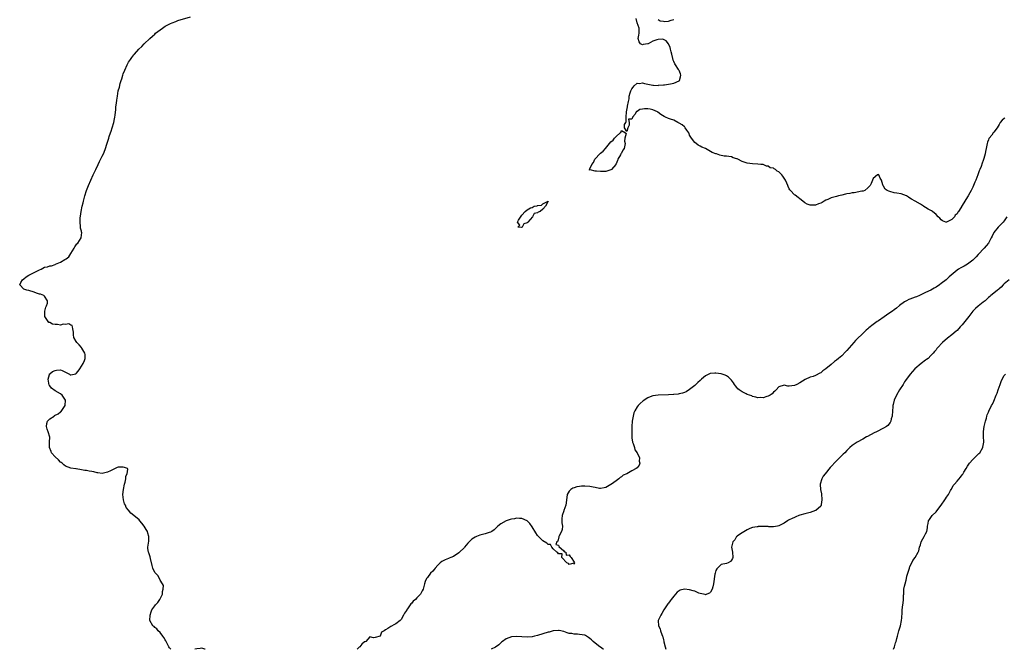
# Model space of a CAD drawing. Units: inches. Extents: x 2544000 to 2547000, y 1548000 to 1551000.
# Drawn here: x 2545989 to 2546365, y 1548000 to 1548240 of the extents above; entities that cross this region are included whole.
import ezdxf

# ---------------------------------------------------------------- set-up
doc = ezdxf.new("R2010")
doc.units = ezdxf.units.IN
doc.header["$MEASUREMENT"] = 0
doc.layers.add('LD25441548_10ft', color=141, linetype='Continuous')

msp = doc.modelspace()

# ---------------------------------------------------------------- linework, layer by layer
at = {"layer": 'LD25441548_10ft'}
for points, elevation in [([(2546047.13, 1548000), (2546047, 1548000.15), (2546046.58, 1548000.58), (2546046.41, 1548001), (2546045.35, 1548003), (2546045.26, 1548003.26), (2546045, 1548003.64), (2546044.47, 1548004.47), (2546044.04, 1548005), (2546043, 1548006.38), (2546042.35, 1548007), (2546041.81, 1548007.81), (2546041, 1548008.38), (2546040.71, 1548008.71), (2546040.31, 1548009), (2546039.09, 1548011), (2546039.24, 1548013), (2546039.69, 1548014.31), (2546039.9, 1548015), (2546041, 1548016.54), (2546041.29, 1548017), (2546042.15, 1548017.85), (2546042.93, 1548019), (2546043.9, 1548021), (2546043.95, 1548022.05), (2546044.22, 1548023), (2546044.38, 1548024.38), (2546044.01, 1548025), (2546043, 1548026.43), (2546042.75, 1548027), (2546042.13, 1548028.13), (2546041.25, 1548029), (2546041, 1548029.27), (2546040.31, 1548031), (2546040, 1548032), (2546039.37, 1548034.63), (2546039.24, 1548035.24), (2546038.76, 1548036.76), (2546038.62, 1548037), (2546038.4, 1548038.4), (2546038.37, 1548039), (2546038.55, 1548040.55), (2546038.74, 1548041.26), (2546038.77, 1548043), (2546038.32, 1548044.32), (2546038.19, 1548045), (2546037.76, 1548045.76), (2546036.96, 1548047), (2546036.11, 1548048.11), (2546035.27, 1548049), (2546035, 1548049.39), (2546033.07, 1548051), (2546033, 1548051.09), (2546031.91, 1548051.91), (2546031, 1548053.03), (2546030.07, 1548054.07), (2546029.79, 1548055), (2546029.49, 1548055.49), (2546029.13, 1548057), (2546028.88, 1548059), (2546029.09, 1548061), (2546029.51, 1548063), (2546029.73, 1548063.73), (2546029.91, 1548065), (2546029.92, 1548066.08), (2546030.52, 1548067), (2546030.75, 1548068.75), (2546030.54, 1548069), (2546029.41, 1548069.41), (2546029, 1548069.5), (2546028.47, 1548069.53), (2546027, 1548069.47), (2546026.63, 1548069.37), (2546025.93, 1548069), (2546024.14, 1548068.14), (2546023, 1548067.52), (2546021, 1548067.08), (2546019.33, 1548067.33), (2546019, 1548067.32), (2546017.71, 1548067.71), (2546017, 1548067.8), (2546016.01, 1548068.01), (2546015, 1548068.2), (2546014.27, 1548068.27), (2546013, 1548068.5), (2546011, 1548068.81), (2546010.86, 1548068.86), (2546009, 1548069.14), (2546007, 1548069.85), (2546006.37, 1548070.37), (2546005.66, 1548071), (2546005.27, 1548071.27), (2546005, 1548071.43), (2546004.23, 1548072.23), (2546003, 1548073.37), (2546001.64, 1548075), (2546001.49, 1548075.49), (2546000.83, 1548077), (2546000.8, 1548077.2), (2546000.85, 1548079), (2546000.93, 1548080.93), (2546000.29, 1548083), (2546000.01, 1548084.01), (2545999.66, 1548085), (2545999.83, 1548086.17), (2546000.13, 1548087), (2546001, 1548087.96), (2546002.59, 1548089), (2546002.82, 1548089.18), (2546004.12, 1548089.88), (2546005, 1548090.6), (2546005.25, 1548090.75), (2546006.89, 1548093), (2546006.99, 1548095), (2546006.17, 1548096.17), (2546005.67, 1548097), (2546005, 1548097.45), (2546003, 1548098.66), (2546001.66, 1548099.66), (2546001, 1548100.49), (2546000.75, 1548100.75), (2546000.32, 1548103), (2546000.85, 1548104.85), (2546000.85, 1548105), (2546000.9, 1548105.1), (2546001, 1548105.16), (2546002.06, 1548105.94), (2546003, 1548106.33), (2546003.56, 1548106.44), (2546005, 1548106.6), (2546005.67, 1548106.33), (2546007, 1548105.73), (2546008.42, 1548105), (2546008.76, 1548104.76), (2546009, 1548104.68), (2546010.85, 1548105.15), (2546011, 1548105.2), (2546011.84, 1548106.16), (2546012.39, 1548107), (2546013, 1548108.02), (2546013.69, 1548109), (2546014.2, 1548110.2), (2546014.48, 1548111), (2546014.47, 1548112.47), (2546014.33, 1548113), (2546013.14, 1548114.86), (2546013.05, 1548115.05), (2546013, 1548115.08), (2546012.22, 1548116.22), (2546011.26, 1548117), (2546011, 1548117.43), (2546010.14, 1548119), (2546009.99, 1548119.99), (2546010.06, 1548121), (2546009.73, 1548122.27), (2546009.63, 1548123), (2546009.49, 1548123.49), (2546009, 1548123.65), (2546008.2, 1548124.2), (2546007, 1548123.93), (2546006.03, 1548124.03), (2546005, 1548123.69), (2546003.87, 1548123.87), (2546003, 1548123.87), (2546002.06, 1548124.06), (2546001, 1548124.67), (2546000.64, 1548124.64), (2546000.33, 1548125), (2545999.01, 1548127), (2545999.1, 1548129), (2545999.49, 1548130.51), (2545999.74, 1548131), (2546000.05, 1548132.05), (2546000.15, 1548133), (2545999, 1548134.73), (2545998.86, 1548134.86), (2545998.63, 1548135), (2545997.45, 1548135.45), (2545997, 1548135.52), (2545995.93, 1548135.93), (2545995, 1548136.19), (2545993, 1548136.85), (2545992.85, 1548136.85), (2545992.16, 1548137), (2545991, 1548137.4), (2545989.48, 1548139), (2545989.92, 1548139.92), (2545990.6, 1548141), (2545991, 1548141.36), (2545991.92, 1548142.08), (2545993, 1548142.74), (2545993.18, 1548142.82), (2545995, 1548143.76), (2545996.53, 1548144.53), (2545997, 1548144.74), (2545997.73, 1548145), (2545999, 1548145.79), (2546000.06, 1548145.94), (2546001, 1548146.34), (2546001.64, 1548146.36), (2546003, 1548146.86), (2546003.11, 1548146.89), (2546005, 1548147.74), (2546006.72, 1548148.72), (2546007, 1548148.86), (2546007.22, 1548149), (2546008.21, 1548149.79), (2546009.05, 1548151), (2546010.25, 1548153), (2546010.49, 1548153.51), (2546011, 1548154.3), (2546011.3, 1548154.7), (2546011.61, 1548155), (2546012.95, 1548157), (2546013.15, 1548159), (2546013.1, 1548159.1), (2546013, 1548159.52), (2546012.67, 1548160.67), (2546012.67, 1548161), (2546012.73, 1548161.27), (2546012.54, 1548163), (2546012.57, 1548164.57), (2546012.72, 1548165.28), (2546012.92, 1548167), (2546013.35, 1548169), (2546013.71, 1548170.29), (2546013.84, 1548171), (2546014.33, 1548173), (2546014.91, 1548175), (2546015.68, 1548177), (2546016.59, 1548179), (2546017.56, 1548181), (2546018.49, 1548183), (2546019.39, 1548185), (2546019.93, 1548186.07), (2546021, 1548188.12), (2546021.42, 1548189), (2546021.67, 1548189.67), (2546022.22, 1548191), (2546022.74, 1548192.74), (2546022.87, 1548193.13), (2546023.34, 1548194.66), (2546023.42, 1548195), (2546023.62, 1548195.62), (2546024.1, 1548197), (2546024.35, 1548197.65), (2546024.8, 1548199), (2546025.4, 1548201), (2546025.66, 1548202.34), (2546025.77, 1548203), (2546025.84, 1548203.84), (2546026.1, 1548205.9), (2546026.19, 1548207), (2546026.36, 1548208.36), (2546026.53, 1548209.47), (2546026.73, 1548211), (2546027.1, 1548213), (2546027.52, 1548214.48), (2546027.86, 1548215.86), (2546028.21, 1548217), (2546028.42, 1548217.58), (2546028.81, 1548219), (2546029, 1548219.56), (2546029.56, 1548221), (2546030.48, 1548223), (2546031, 1548223.95), (2546031.69, 1548225), (2546032.27, 1548225.73), (2546033, 1548226.74), (2546033.21, 1548227), (2546034.98, 1548229), (2546036.02, 1548229.99), (2546036.99, 1548231), (2546039.12, 1548233), (2546040.13, 1548233.87), (2546041, 1548234.74), (2546041.3, 1548235), (2546043, 1548236.37), (2546043.89, 1548237), (2546045, 1548237.69), (2546047, 1548238.75), (2546047.58, 1548239), (2546049, 1548239.56), (2546049.85, 1548239.85), (2546054.66, 1548241.34)], 7400), ([(2546365.27, 1548202.73), (2546365, 1548202.46), (2546364.19, 1548201.81), (2546363.49, 1548201), (2546363, 1548200.23), (2546362.33, 1548199), (2546361, 1548197.29), (2546360.84, 1548197.16), (2546360.77, 1548197), (2546360.2, 1548196.2), (2546359.24, 1548195), (2546359.15, 1548194.85), (2546359, 1548194.39), (2546358.58, 1548193.42), (2546358.52, 1548193), (2546358.39, 1548192.39), (2546358.15, 1548191), (2546357.87, 1548189.87), (2546357.74, 1548189), (2546357.21, 1548187.21), (2546357.1, 1548186.9), (2546357, 1548186.53), (2546356.57, 1548185.43), (2546356.17, 1548184.17), (2546355.71, 1548183), (2546355.47, 1548182.53), (2546354.98, 1548180.98), (2546354.11, 1548179), (2546353.74, 1548178.26), (2546353.32, 1548177), (2546353, 1548176.28), (2546352.34, 1548175), (2546351.81, 1548174.19), (2546351.24, 1548173), (2546351, 1548172.61), (2546349.91, 1548171), (2546349, 1548169.32), (2546348.84, 1548169.16), (2546348.76, 1548169), (2546348.46, 1548168.46), (2546347.5, 1548167), (2546347.28, 1548166.72), (2546347, 1548166.11), (2546346.34, 1548165.66), (2546345.98, 1548165), (2546345, 1548163.97), (2546343, 1548162.95), (2546342.76, 1548163), (2546341.5, 1548163.5), (2546341, 1548163.91), (2546340.47, 1548164.47), (2546339.85, 1548165), (2546339, 1548165.93), (2546337.57, 1548167), (2546337.22, 1548167.22), (2546335.95, 1548167.95), (2546335, 1548168.53), (2546334.69, 1548168.69), (2546334.25, 1548169), (2546333, 1548169.8), (2546331, 1548171.02), (2546329.67, 1548171.67), (2546329, 1548172.15), (2546328.47, 1548172.47), (2546327.69, 1548173), (2546325.74, 1548173.74), (2546324.02, 1548173.98), (2546323, 1548174.2), (2546321.32, 1548174.68), (2546321, 1548174.73), (2546320.38, 1548175), (2546319.53, 1548175.53), (2546319, 1548176.75), (2546318.87, 1548176.87), (2546318.81, 1548177), (2546318.75, 1548177.25), (2546318.12, 1548179), (2546317.7, 1548179.7), (2546317.14, 1548181), (2546317, 1548181.14), (2546316.68, 1548181), (2546315, 1548179.62), (2546314.7, 1548179), (2546314.3, 1548177.7), (2546313.82, 1548177), (2546313, 1548176), (2546311.81, 1548175), (2546311.24, 1548174.76), (2546310.74, 1548174.74), (2546307.81, 1548174.19), (2546307, 1548174.14), (2546306.07, 1548173.93), (2546305, 1548173.77), (2546304.39, 1548173.61), (2546303, 1548173.29), (2546301.84, 1548173), (2546301, 1548172.81), (2546299, 1548172.27), (2546297.65, 1548171.65), (2546297, 1548171.39), (2546296.37, 1548171), (2546295.49, 1548170.51), (2546295, 1548170.21), (2546294.1, 1548169.9), (2546293, 1548169.44), (2546292.52, 1548169.48), (2546291, 1548169.47), (2546289.88, 1548169.88), (2546289, 1548170.35), (2546287.5, 1548171.5), (2546287, 1548171.82), (2546286.36, 1548172.36), (2546285.25, 1548173.25), (2546285, 1548173.42), (2546283.5, 1548175), (2546283.27, 1548175.27), (2546283, 1548175.72), (2546282.56, 1548176.56), (2546282.46, 1548177), (2546282.11, 1548177.89), (2546281.62, 1548179), (2546280.52, 1548180.52), (2546280.22, 1548181), (2546279, 1548182.17), (2546278.44, 1548182.44), (2546277.72, 1548183), (2546277.26, 1548183.26), (2546277, 1548183.5), (2546275.75, 1548183.75), (2546275, 1548184.32), (2546274.31, 1548184.31), (2546273, 1548184.9), (2546272.9, 1548184.9), (2546272.18, 1548185), (2546271, 1548185.1), (2546269, 1548185.21), (2546267, 1548185.48), (2546266.23, 1548185.77), (2546265, 1548186.09), (2546263.35, 1548187), (2546263.09, 1548187.09), (2546263, 1548187.14), (2546261.55, 1548187.55), (2546261, 1548187.83), (2546259.96, 1548187.96), (2546259, 1548188.15), (2546258.2, 1548188.2), (2546256.47, 1548188.47), (2546255.21, 1548189), (2546255, 1548189.05), (2546253.54, 1548189.54), (2546253, 1548189.91), (2546251.09, 1548191), (2546249.6, 1548191.6), (2546249, 1548191.99), (2546248.3, 1548192.3), (2546247.44, 1548193), (2546247, 1548193.33), (2546245.7, 1548195), (2546245.41, 1548195.41), (2546245, 1548196.2), (2546244.77, 1548196.77), (2546244.71, 1548197), (2546243.94, 1548198.06), (2546243.29, 1548199), (2546243.16, 1548199.16), (2546243, 1548199.27), (2546242.1, 1548200.1), (2546241, 1548200.74), (2546240.46, 1548201), (2546239, 1548201.81), (2546237.7, 1548202.3), (2546237, 1548202.53), (2546235.85, 1548203), (2546235.31, 1548203.31), (2546234.08, 1548204.08), (2546232.92, 1548204.92), (2546232.79, 1548205), (2546231, 1548205.8), (2546230.01, 1548206.01), (2546229, 1548206.15), (2546227.84, 1548206.16), (2546227, 1548206.03), (2546226.02, 1548205.98), (2546225, 1548205.18), (2546224.76, 1548205.24), (2546224.66, 1548205), (2546224.18, 1548204.18), (2546223.24, 1548203), (2546223.16, 1548202.84), (2546223, 1548202.19), (2546221.7, 1548202.3), (2546221.92, 1548201), (2546221.91, 1548199.91), (2546221.42, 1548199), (2546221, 1548197.52), (2546220.19, 1548199), (2546220.19, 1548200.19), (2546220.67, 1548201), (2546220.75, 1548201.25), (2546220.83, 1548203), (2546220.91, 1548205.09), (2546221, 1548205.67), (2546221.29, 1548207), (2546221.25, 1548207.25), (2546221.67, 1548209), (2546221.96, 1548210.04), (2546221.99, 1548211), (2546222.35, 1548212.34), (2546222.55, 1548213), (2546223, 1548213.83), (2546223.49, 1548214.51), (2546223.9, 1548215), (2546225, 1548215.99), (2546225.92, 1548215.92), (2546227, 1548216.15), (2546227.83, 1548215.83), (2546229, 1548215.66), (2546231, 1548215.26), (2546231.27, 1548215.27), (2546233, 1548215.14), (2546233.17, 1548215.17), (2546235, 1548215.29), (2546235.36, 1548215.36), (2546237, 1548215.58), (2546237.76, 1548215.76), (2546239, 1548215.98), (2546241, 1548216.9), (2546241.1, 1548217), (2546241.58, 1548218.42), (2546241.7, 1548219), (2546241.49, 1548219.49), (2546241, 1548220.84), (2546240.94, 1548220.94), (2546240.93, 1548221), (2546240.81, 1548221.19), (2546239.56, 1548223), (2546239.35, 1548223.35), (2546239, 1548224.29), (2546238.74, 1548224.74), (2546238.59, 1548225.41), (2546238.16, 1548227), (2546238, 1548228), (2546237.68, 1548229), (2546237.6, 1548229.6), (2546237, 1548230.95), (2546236.11, 1548232.11), (2546235, 1548232.71), (2546234.74, 1548232.74), (2546233, 1548232.7), (2546232.51, 1548232.51), (2546231, 1548232.03), (2546229.15, 1548231), (2546229, 1548230.94), (2546227.25, 1548230.75), (2546227, 1548230.65), (2546226.23, 1548231), (2546225.72, 1548231.72), (2546225.37, 1548233), (2546225.68, 1548234.32), (2546225.79, 1548235), (2546225.81, 1548235.81), (2546225.76, 1548237), (2546224.98, 1548239), (2546224.63, 1548240.63)], 7390), ([(2546233, 1548240.29), (2546233.78, 1548239.78), (2546235, 1548239.58), (2546235.55, 1548239.55), (2546237, 1548239.64), (2546238.01, 1548240.01), (2546239, 1548240.32)], 7390), ([(2546366.04, 1548165), (2546365, 1548163.48), (2546364.56, 1548163), (2546363.86, 1548162.14), (2546362.83, 1548161.17), (2546362.64, 1548161), (2546361, 1548159), (2546360.35, 1548157.65), (2546360.07, 1548157), (2546358.98, 1548155), (2546358.1, 1548153.9), (2546357.3, 1548153), (2546355, 1548150.62), (2546354.26, 1548149.74), (2546353.58, 1548149), (2546353, 1548148.44), (2546351.04, 1548146.96), (2546349.77, 1548146.23), (2546348.44, 1548145.56), (2546347.58, 1548145), (2546347, 1548144.6), (2546343.95, 1548142.05), (2546343, 1548141.11), (2546342.87, 1548141), (2546341, 1548139.51), (2546340.33, 1548139), (2546339, 1548138.13), (2546338.25, 1548137.75), (2546337, 1548137.02), (2546335, 1548136.12), (2546333.24, 1548135.24), (2546332.69, 1548135), (2546331.47, 1548134.53), (2546331, 1548134.31), (2546330, 1548134), (2546329, 1548133.57), (2546328.57, 1548133.43), (2546327.7, 1548133), (2546327, 1548132.59), (2546325, 1548131.11), (2546323.84, 1548130.16), (2546323, 1548129.5), (2546322.41, 1548129), (2546321, 1548128.12), (2546319.15, 1548126.85), (2546317, 1548125.32), (2546316.8, 1548125.2), (2546316.5, 1548125), (2546315, 1548123.92), (2546313.34, 1548122.66), (2546313, 1548122.32), (2546312.29, 1548121.71), (2546311.61, 1548121), (2546308.23, 1548117.77), (2546307.59, 1548117), (2546305.88, 1548115), (2546305, 1548113.95), (2546304.5, 1548113.5), (2546303, 1548112.02), (2546301.72, 1548111), (2546301, 1548110.35), (2546300.23, 1548109.77), (2546299, 1548108.66), (2546297, 1548106.99), (2546295.81, 1548106.19), (2546295, 1548105.52), (2546294.62, 1548105.38), (2546293, 1548104.49), (2546292.1, 1548104.1), (2546291, 1548103.78), (2546289.04, 1548102.96), (2546287, 1548101.64), (2546285.86, 1548101), (2546285, 1548100.61), (2546283, 1548100.37), (2546282.42, 1548100.42), (2546281, 1548100.77), (2546279, 1548100.18), (2546278.06, 1548099), (2546277.54, 1548098.46), (2546277, 1548098.16), (2546276.48, 1548097.52), (2546275.77, 1548097), (2546275, 1548096.55), (2546274.43, 1548096.43), (2546273, 1548095.89), (2546272.01, 1548096.01), (2546271, 1548095.93), (2546270.25, 1548096.25), (2546269, 1548096.48), (2546268.67, 1548096.67), (2546267, 1548097.27), (2546266.53, 1548097.47), (2546265, 1548098.22), (2546263.9, 1548099), (2546263.43, 1548099.43), (2546263, 1548099.88), (2546262.5, 1548100.5), (2546262.14, 1548101), (2546261.72, 1548101.72), (2546261, 1548102.72), (2546259.85, 1548103.85), (2546259, 1548104.38), (2546258.56, 1548104.56), (2546257, 1548105.04), (2546255, 1548105.37), (2546254.61, 1548105.39), (2546253, 1548105.27), (2546252.78, 1548105.22), (2546251, 1548104.3), (2546249.52, 1548103), (2546249.25, 1548102.75), (2546249, 1548102.49), (2546248.18, 1548101.82), (2546247, 1548100.64), (2546245, 1548099.06), (2546243.71, 1548098.29), (2546243, 1548097.96), (2546242.31, 1548097.69), (2546241, 1548097.46), (2546240.64, 1548097.36), (2546239, 1548097.2), (2546238.83, 1548097.17), (2546236.94, 1548097.06), (2546233, 1548097.01), (2546231, 1548096.76), (2546230.58, 1548096.58), (2546229, 1548095.97), (2546227.25, 1548094.75), (2546226.17, 1548093.83), (2546225.38, 1548093), (2546225, 1548092.51), (2546224.05, 1548091), (2546223.76, 1548090.24), (2546223.41, 1548089), (2546223.13, 1548087), (2546223.01, 1548085), (2546222.91, 1548083), (2546222.93, 1548080.93), (2546223, 1548080.56), (2546223.18, 1548079.18), (2546223.23, 1548079), (2546223.42, 1548078.58), (2546223.92, 1548077), (2546224.15, 1548076.15), (2546224.98, 1548075), (2546225.82, 1548073), (2546225.79, 1548071.79), (2546226.05, 1548071), (2546225.73, 1548070.27), (2546225, 1548069.25), (2546224.67, 1548069), (2546223, 1548068.07), (2546221.02, 1548067), (2546219.62, 1548066.38), (2546219, 1548065.81), (2546218.47, 1548065.53), (2546217.99, 1548065), (2546217, 1548064.32), (2546215.2, 1548063), (2546215, 1548062.88), (2546213, 1548061.77), (2546212.43, 1548061.57), (2546211, 1548061.37), (2546210.63, 1548061.37), (2546209, 1548061.72), (2546208.17, 1548061.83), (2546207, 1548062.15), (2546205, 1548062.3), (2546203.74, 1548062.26), (2546203, 1548062.1), (2546201.99, 1548062.01), (2546201, 1548061.6), (2546200.51, 1548061.49), (2546199.65, 1548061), (2546199, 1548060.28), (2546198.34, 1548059), (2546198.11, 1548057.89), (2546197.83, 1548055), (2546197.06, 1548053), (2546197, 1548052.89), (2546196.35, 1548051), (2546196.24, 1548049.76), (2546196.24, 1548049), (2546196.29, 1548048.29), (2546196.45, 1548047), (2546196.33, 1548045.67), (2546196.15, 1548045), (2546195.23, 1548043.23), (2546195.13, 1548043), (2546195.12, 1548042.88), (2546194.69, 1548041.31), (2546194.37, 1548041), (2546193.93, 1548039.93), (2546195, 1548039.67), (2546195.16, 1548039.16), (2546197, 1548037.56), (2546197.24, 1548037.24), (2546197.73, 1548037), (2546197.94, 1548035.94), (2546199, 1548036.04), (2546199.39, 1548035.39), (2546199.88, 1548035), (2546201, 1548033.25), (2546201.12, 1548033), (2546201, 1548032.51), (2546200.83, 1548032.83), (2546199, 1548032.42), (2546198.75, 1548032.75), (2546198.2, 1548033), (2546196.2, 1548035), (2546196.39, 1548036.39), (2546195, 1548036.41), (2546194.78, 1548036.78), (2546194.31, 1548037), (2546193, 1548038.36), (2546192.4, 1548039), (2546191.97, 1548039.97), (2546191, 1548039.98), (2546190.53, 1548040.53), (2546189, 1548041.4), (2546187.21, 1548043.21), (2546187, 1548043.48), (2546186.38, 1548044.38), (2546185, 1548046.75), (2546183.99, 1548047.99), (2546183, 1548048.99), (2546181, 1548049.89), (2546180.14, 1548049.86), (2546179, 1548050.01), (2546178.21, 1548049.79), (2546177, 1548049.67), (2546176.5, 1548049.5), (2546175, 1548049.04), (2546173, 1548047.89), (2546171.86, 1548047), (2546171.45, 1548046.55), (2546170.42, 1548045.58), (2546169.6, 1548045), (2546169, 1548044.65), (2546168.58, 1548044.58), (2546167, 1548044.06), (2546165, 1548043.59), (2546163.65, 1548043), (2546163.18, 1548042.82), (2546161.92, 1548042.08), (2546161, 1548041.08), (2546160.95, 1548041.05), (2546160.44, 1548040.44), (2546159.18, 1548039), (2546159, 1548038.75), (2546157.22, 1548037), (2546157, 1548036.75), (2546155, 1548035.41), (2546153.89, 1548035), (2546153.27, 1548034.73), (2546153, 1548034.61), (2546151.82, 1548034.18), (2546151, 1548033.78), (2546150.5, 1548033.5), (2546149.8, 1548033), (2546149, 1548032.16), (2546147.99, 1548031), (2546147.56, 1548030.44), (2546147, 1548029.82), (2546146.18, 1548029), (2546145, 1548027.44), (2546144.69, 1548027), (2546144.19, 1548025.81), (2546143.92, 1548025), (2546143.34, 1548023), (2546143, 1548022.28), (2546142.32, 1548021), (2546141, 1548019.64), (2546140.41, 1548019), (2546139.58, 1548018.42), (2546139, 1548017.66), (2546138.65, 1548017.35), (2546138.46, 1548017), (2546137.38, 1548015.38), (2546137.05, 1548014.95), (2546137, 1548014.83), (2546136.24, 1548013.76), (2546135.9, 1548013), (2546135, 1548011.38), (2546134.65, 1548011), (2546133, 1548009.69), (2546132.5, 1548009.5), (2546131, 1548008.74), (2546129.94, 1548007.94), (2546129, 1548007.45), (2546128.45, 1548007), (2546127.51, 1548006.49), (2546127, 1548005.01), (2546125, 1548004.55), (2546124.38, 1548004.38), (2546123, 1548004.77), (2546121.46, 1548003), (2546121.12, 1548002.88), (2546121, 1548002.8), (2546120.01, 1548001.99), (2546119.26, 1548001), (2546119, 1548000.85), (2546118.17, 1548000)], 7400), ([(2546366.93, 1548141), (2546365, 1548139.39), (2546364.57, 1548139), (2546363.86, 1548138.14), (2546363, 1548137.54), (2546362.76, 1548137.24), (2546362.41, 1548137), (2546361, 1548135.93), (2546359.94, 1548135), (2546359.46, 1548134.54), (2546359, 1548134.2), (2546357.73, 1548133), (2546357, 1548132.4), (2546355, 1548130.85), (2546354.04, 1548129.96), (2546353, 1548128.96), (2546351.49, 1548127), (2546351, 1548126.33), (2546349.94, 1548125), (2546349, 1548123.79), (2546348.23, 1548123), (2546347, 1548121.67), (2546346.61, 1548121.39), (2546345, 1548120.03), (2546343.34, 1548118.66), (2546341.47, 1548117), (2546339.52, 1548115), (2546339.29, 1548114.71), (2546339, 1548114.29), (2546338.38, 1548113.62), (2546337.92, 1548113), (2546337, 1548112.03), (2546335.92, 1548111), (2546335.38, 1548110.62), (2546335, 1548110.27), (2546333.34, 1548109), (2546330.91, 1548107), (2546329.06, 1548105), (2546327.39, 1548102.61), (2546327, 1548101.99), (2546326.41, 1548101), (2546325.07, 1548098.93), (2546323.91, 1548097), (2546323, 1548095.01), (2546322.59, 1548093.41), (2546322.54, 1548093), (2546322.55, 1548092.55), (2546322.39, 1548091), (2546322.24, 1548089), (2546321.9, 1548087.9), (2546321.73, 1548087), (2546321.52, 1548086.48), (2546320.6, 1548085.4), (2546320.06, 1548085), (2546319, 1548084.37), (2546316.31, 1548083), (2546315.43, 1548082.57), (2546312.84, 1548081.16), (2546312.51, 1548081), (2546311, 1548080.12), (2546308.85, 1548079), (2546307.76, 1548078.24), (2546307, 1548077.76), (2546306.15, 1548077), (2546305, 1548075.88), (2546304.2, 1548075), (2546303.6, 1548074.4), (2546302.54, 1548073.46), (2546302.1, 1548073), (2546301, 1548071.94), (2546298.61, 1548069.39), (2546296.68, 1548067), (2546295.99, 1548066.01), (2546295.37, 1548065), (2546294.8, 1548063), (2546294.84, 1548062.84), (2546294.97, 1548061), (2546295.28, 1548059.28), (2546295.47, 1548057), (2546295.22, 1548055.22), (2546295.23, 1548055), (2546295.17, 1548054.83), (2546295, 1548054.63), (2546293.18, 1548053), (2546293, 1548052.92), (2546291, 1548052.25), (2546289, 1548051.7), (2546287, 1548051.12), (2546286.64, 1548051), (2546285.46, 1548050.54), (2546285, 1548050.31), (2546284.07, 1548049.93), (2546283, 1548049.35), (2546282.75, 1548049.25), (2546282.28, 1548049), (2546281, 1548048.14), (2546279, 1548047.09), (2546278.57, 1548047), (2546277, 1548046.77), (2546275.24, 1548046.76), (2546275, 1548046.8), (2546273, 1548046.84), (2546271.2, 1548046.8), (2546271, 1548046.78), (2546270.7, 1548046.7), (2546269, 1548046.43), (2546267.96, 1548046.04), (2546267, 1548045.58), (2546265, 1548044.39), (2546263.23, 1548043.23), (2546263, 1548043.07), (2546262.92, 1548043), (2546262.19, 1548041.81), (2546261.52, 1548041), (2546260.99, 1548039), (2546261.37, 1548037), (2546261.51, 1548035), (2546261.38, 1548034.62), (2546261, 1548033.97), (2546260.56, 1548033.44), (2546259.71, 1548033), (2546259, 1548032.73), (2546257, 1548032.3), (2546255.62, 1548031), (2546255.35, 1548030.65), (2546255, 1548030.05), (2546254.69, 1548029), (2546254.62, 1548028.62), (2546254.14, 1548025), (2546253.8, 1548023.8), (2546253.6, 1548023), (2546253, 1548021.84), (2546252.61, 1548021.39), (2546251.62, 1548021), (2546251, 1548020.81), (2546250.87, 1548020.87), (2546249, 1548021.32), (2546248.52, 1548021.48), (2546247, 1548022.12), (2546246.31, 1548022.31), (2546245, 1548022.75), (2546243, 1548022.97), (2546241.39, 1548022.61), (2546241, 1548022.33), (2546240.19, 1548021.81), (2546239.61, 1548021), (2546239, 1548020.32), (2546237.99, 1548019), (2546237.54, 1548018.46), (2546237, 1548017.64), (2546236.71, 1548017.29), (2546235.19, 1548015), (2546234.39, 1548013.61), (2546233.98, 1548013), (2546233, 1548011), (2546233.11, 1548009), (2546233.81, 1548007.81), (2546233.95, 1548007), (2546234.36, 1548005.64), (2546234.65, 1548005), (2546234.74, 1548004.74), (2546235, 1548003.63), (2546235.15, 1548003.15), (2546235.21, 1548002.79), (2546235.66, 1548001), (2546235.94, 1548000)], 7410), ([(2546322.79, 1548000), (2546323.18, 1548001), (2546323.58, 1548002.42), (2546323.79, 1548003), (2546324.08, 1548004.08), (2546324.3, 1548005), (2546324.81, 1548007), (2546325.4, 1548009), (2546325.85, 1548011), (2546325.95, 1548011.95), (2546326.05, 1548014.05), (2546326.02, 1548015), (2546326.27, 1548017), (2546326.43, 1548017.57), (2546326.6, 1548019), (2546326.63, 1548020.63), (2546326.67, 1548021), (2546326.74, 1548022.74), (2546326.72, 1548023), (2546327, 1548024.06), (2546327.2, 1548025), (2546327.65, 1548026.35), (2546327.73, 1548027), (2546327.87, 1548027.87), (2546328.18, 1548029), (2546328.8, 1548031), (2546329, 1548031.53), (2546329.77, 1548033), (2546330.13, 1548033.87), (2546331.04, 1548035), (2546332.21, 1548037), (2546332.46, 1548037.54), (2546332.71, 1548039), (2546333, 1548039.87), (2546333.3, 1548041), (2546333.91, 1548042.09), (2546334.47, 1548043), (2546335, 1548044), (2546335.46, 1548045), (2546335.68, 1548046.32), (2546335.75, 1548047), (2546335.97, 1548047.97), (2546336.15, 1548049), (2546336.47, 1548049.53), (2546337.55, 1548051), (2546339, 1548052.47), (2546340.11, 1548053.89), (2546340.91, 1548055), (2546342.31, 1548057), (2546342.55, 1548057.45), (2546343, 1548058.04), (2546343.39, 1548058.61), (2546343.72, 1548059), (2546344.56, 1548060.56), (2546344.78, 1548061), (2546344.84, 1548061.16), (2546345.56, 1548062.44), (2546346.01, 1548063), (2546347, 1548064.19), (2546348.31, 1548065.7), (2546349, 1548066.6), (2546349.16, 1548066.84), (2546349.55, 1548067.55), (2546350.41, 1548069), (2546351, 1548069.83), (2546351.74, 1548071), (2546353, 1548072.38), (2546354.31, 1548073.69), (2546355.34, 1548074.66), (2546355.66, 1548075), (2546356.88, 1548077), (2546356.88, 1548077.12), (2546357.21, 1548079), (2546357.22, 1548079.22), (2546357.05, 1548081), (2546357.04, 1548083.04), (2546357.36, 1548085), (2546357.46, 1548085.46), (2546357.82, 1548087), (2546358.19, 1548088.19), (2546358.4, 1548089), (2546358.54, 1548089.46), (2546359, 1548090.49), (2546359.14, 1548090.86), (2546360.17, 1548093), (2546360.47, 1548093.53), (2546361, 1548094.73), (2546361.94, 1548097), (2546362.3, 1548097.7), (2546362.72, 1548099), (2546363.42, 1548101), (2546363.87, 1548102.13), (2546364.16, 1548103), (2546365, 1548104.41), (2546365.43, 1548105)], 7420), ([(2546212.15, 1548000), (2546212.07, 1548000.07), (2546211, 1548000.86), (2546210.78, 1548001), (2546209, 1548002.35), (2546208.18, 1548003), (2546207.58, 1548003.58), (2546207, 1548004.1), (2546206.49, 1548004.49), (2546205.25, 1548005.25), (2546205, 1548005.35), (2546203, 1548005.7), (2546202.23, 1548005.77), (2546201, 1548005.76), (2546200.02, 1548005.98), (2546199, 1548006.07), (2546198.25, 1548006.25), (2546197, 1548006.78), (2546195.2, 1548007.2), (2546195, 1548007.23), (2546193, 1548007.03), (2546191.41, 1548006.59), (2546191, 1548006.49), (2546187, 1548005.27), (2546185.87, 1548005), (2546185, 1548004.77), (2546183, 1548004.6), (2546179, 1548004.93), (2546177, 1548004.73), (2546175, 1548003.96), (2546173.59, 1548003), (2546173.28, 1548002.72), (2546173, 1548002.5), (2546172.24, 1548001.76), (2546171, 1548000.86), (2546169.31, 1548000)], 7410), ([(2546060.17, 1548000), (2546060.04, 1548000.04), (2546059, 1548000.47), (2546058.37, 1548000.37), (2546057, 1548000.24), (2546056.33, 1548000)], 7400)]:
    msp.add_lwpolyline(points, dxfattribs=dict(at, elevation=elevation))
at = {"layer": 'LD25441548_10ft', "elevation": 7390}
for points in [[(2546209, 1548182.41), (2546207.1, 1548182.9), (2546206.8, 1548182.8), (2546206.75, 1548183), (2546207, 1548183.25), (2546207.67, 1548185), (2546208.29, 1548185.71), (2546208.89, 1548187), (2546209, 1548187.16), (2546210.73, 1548189), (2546211, 1548189.27), (2546212, 1548190), (2546212.95, 1548191), (2546214.4, 1548193), (2546215, 1548193.63), (2546215.78, 1548194.22), (2546216.3, 1548195), (2546217, 1548195.65), (2546218.5, 1548197), (2546218.79, 1548197.21), (2546219, 1548197.94), (2546220.58, 1548197), (2546220.8, 1548196.8), (2546220.27, 1548195), (2546220.2, 1548193.8), (2546220.37, 1548193), (2546220.28, 1548192.28), (2546219.99, 1548191), (2546219.57, 1548190.43), (2546219, 1548189.27), (2546218.83, 1548189.17), (2546218.79, 1548189), (2546218.64, 1548188.64), (2546217.65, 1548187), (2546217.46, 1548186.54), (2546217, 1548185.24), (2546216.9, 1548185.1), (2546216.88, 1548185), (2546215.15, 1548183), (2546215, 1548182.9), (2546213, 1548182.32), (2546211.69, 1548182.31), (2546211, 1548182.28), (2546209.54, 1548182.46)], [(2546185.02, 1548165), (2546183.35, 1548163), (2546183.14, 1548162.86), (2546183, 1548162.67), (2546181.72, 1548162.28), (2546181.12, 1548161), (2546180.88, 1548160.88), (2546179.43, 1548161), (2546180.23, 1548161.77), (2546179.31, 1548163), (2546179.73, 1548163.73), (2546180.77, 1548165.23), (2546181, 1548165.65), (2546182.3, 1548167), (2546183, 1548167.63), (2546184.37, 1548168.37), (2546185, 1548168.57), (2546185.76, 1548169), (2546186.8, 1548169.2), (2546187, 1548169.27), (2546188.54, 1548169.46), (2546189, 1548169.93), (2546191.01, 1548171.01), (2546190.09, 1548169), (2546189, 1548167.88), (2546188.01, 1548167), (2546187.26, 1548166.74), (2546187, 1548166.47), (2546185.69, 1548166.31)]]:
    msp.add_lwpolyline(points, close=True, dxfattribs=at)

doc.saveas('drawing.dxf')
